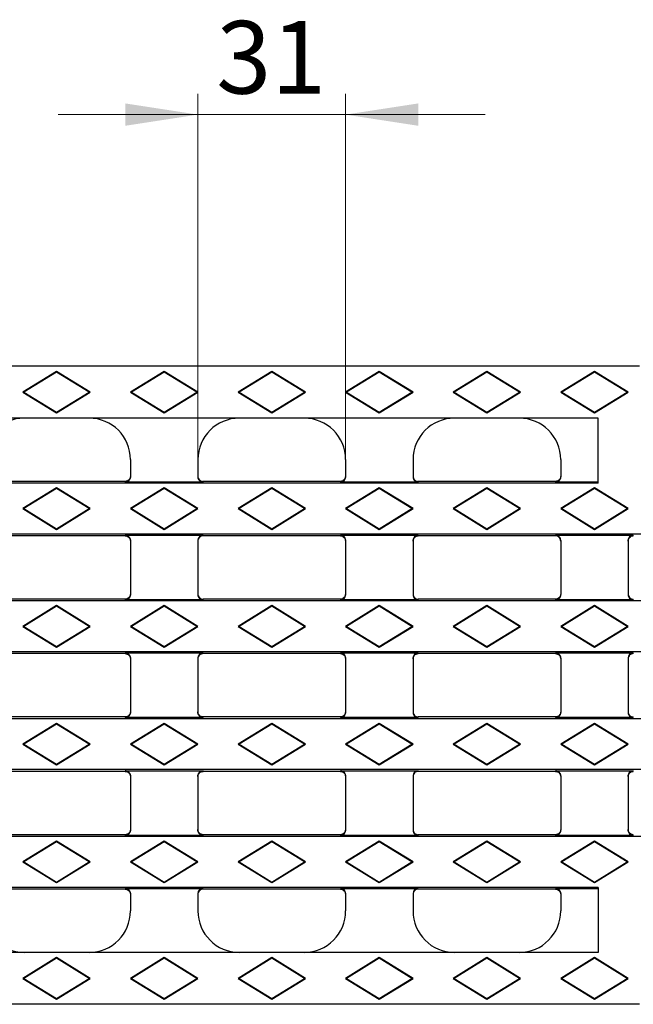
# Model space of a CAD drawing. Units: millimetres. Extents: x 0 to 420, y 0 to 297.
# Drawn here: x 78 to 107, y 127 to 174 of the extents above; entities that cross this region are included whole.
import ezdxf

# ---------------------------------------------------------------- set-up
doc = ezdxf.new("R2010")
doc.units = ezdxf.units.MM
doc.styles.add('SLDTEXTSTYLE0', font='TXT', dxfattribs={"width": 0.605})
doc.dimstyles.new('SLDDIMSTYLE1', dxfattribs={"dimtxt": 3.5, "dimasz": 3.5, "dimexe": 0, "dimexo": 0.0625, "dimgap": 0.875, "dimtad": 1, "dimlfac": 4, "dimrnd": 1e-09, "dimzin": 12, "dimdsep": 46, "dimtxsty": 'SLDTEXTSTYLE0', "dimsah": 1, "dimcen": 0.09, "dimadec": 0, "dimazin": 3, "dimtfac": 1, "dimtdec": 3, "dimtmove": 0, "dimatfit": 0, "dimfxl": 0, "dimfrac": 2, "dimtolj": 1, "dimtzin": 12, "dimarcsym": 0})

# ---------------------------------------------------------------- blocks, each defined once
blk = doc.blocks.new('_D_1')
at = {"color": 7, "linetype": 'Continuous', "lineweight": 0}
for p, q in [((86.375, 153.12), (86.375, 170.649)), ((93.5, 153.12), (93.5, 170.649)), ((86.375, 169.649), (79.645, 169.649)), ((86.375, 169.649), (93.5, 169.649)), ((93.5, 169.649), (100.231, 169.649))]:
    blk.add_line(p, q, dxfattribs=at)
at = {"color": 7, "linetype": 'Continuous', "lineweight": 18}
for points in [[(86.375, 169.649), (82.875, 170.187), (82.875, 169.11)], [(93.5, 169.649), (97, 169.11), (97, 170.187)]]:
    blk.add_solid(points, dxfattribs=at)
at = {"color": 7, "linetype": 'Continuous', "lineweight": 18, "insert": (87.264, 174.161), "char_height": 3.5, "attachment_point": 1, "style": 'SLDTEXTSTYLE0'}
blk.add_mtext('31', dxfattribs=at)

msp = doc.modelspace()

# ---------------------------------------------------------------- linework, layer by layer
at = {"color": 7, "linetype": 'Continuous', "lineweight": 25}
for p, q in [((107.6749, 157.52), (48.313, 157.52)), ((79.563, 157.27), (77.938, 156.27)), ((79.563, 157.2393), (77.9879, 156.27)), ((79.563, 157.2393), (79.563, 157.27)), ((81.188, 156.27), (79.563, 157.27)), ((81.138, 156.27), (79.563, 157.2393)), ((84.7505, 157.27), (83.1255, 156.27)), ((84.7505, 157.2393), (83.1754, 156.27)), ((84.7505, 157.2393), (84.7505, 157.27)), ((86.3755, 156.27), (84.7505, 157.27)), ((86.3255, 156.27), (84.7505, 157.2393)), ((89.938, 157.27), (88.313, 156.27)), ((89.938, 157.2393), (88.3629, 156.27)), ((89.938, 157.2393), (89.938, 157.27)), ((91.563, 156.27), (89.938, 157.27)), ((91.513, 156.27), (89.938, 157.2393)), ((95.1255, 157.27), (93.5005, 156.27)), ((95.1255, 157.2393), (93.5504, 156.27)), ((95.1255, 157.2393), (95.1255, 157.27)), ((96.7505, 156.27), (95.1255, 157.27)), ((96.7005, 156.27), (95.1255, 157.2393)), ((100.313, 157.27), (98.688, 156.27)), ((100.313, 157.2393), (98.7379, 156.27)), ((100.313, 157.2393), (100.313, 157.27)), ((101.938, 156.27), (100.313, 157.27)), ((101.888, 156.27), (100.313, 157.2393)), ((105.5005, 157.27), (103.8755, 156.27)), ((105.5005, 157.2393), (103.9254, 156.27)), ((105.5005, 157.2393), (105.5005, 157.27)), ((107.1255, 156.27), (105.5005, 157.27)), ((107.0755, 156.27), (105.5005, 157.2393)), ((77.9879, 156.27), (77.938, 156.27)), ((77.938, 156.27), (79.563, 155.27)), ((77.9879, 156.27), (79.563, 155.3008)), ((79.563, 155.3008), (81.138, 156.27)), ((79.563, 155.27), (81.188, 156.27)), ((81.138, 156.27), (81.188, 156.27)), ((83.1754, 156.27), (83.1255, 156.27)), ((83.1255, 156.27), (84.7505, 155.27)), ((83.1754, 156.27), (84.7505, 155.3008)), ((84.7505, 155.3008), (86.3255, 156.27)), ((84.7505, 155.27), (86.3755, 156.27)), ((86.3255, 156.27), (86.3755, 156.27)), ((88.3629, 156.27), (88.313, 156.27)), ((88.313, 156.27), (89.938, 155.27)), ((88.3629, 156.27), (89.938, 155.3008)), ((89.938, 155.3008), (91.513, 156.27)), ((89.938, 155.27), (91.563, 156.27)), ((91.513, 156.27), (91.563, 156.27)), ((93.5504, 156.27), (93.5005, 156.27)), ((93.5005, 156.27), (95.1255, 155.27)), ((93.5504, 156.27), (95.1255, 155.3008)), ((95.1255, 155.3008), (96.7005, 156.27)), ((95.1255, 155.27), (96.7505, 156.27)), ((96.7005, 156.27), (96.7505, 156.27)), ((98.7379, 156.27), (98.688, 156.27)), ((98.688, 156.27), (100.313, 155.27)), ((98.7379, 156.27), (100.313, 155.3008)), ((100.313, 155.3008), (101.888, 156.27)), ((100.313, 155.27), (101.938, 156.27)), ((101.888, 156.27), (101.938, 156.27)), ((103.9254, 156.27), (103.8755, 156.27)), ((103.8755, 156.27), (105.5005, 155.27)), ((103.9254, 156.27), (105.5005, 155.3008)), ((105.5005, 155.3008), (107.0755, 156.27)), ((105.5005, 155.27), (107.1255, 156.27)), ((107.0755, 156.27), (107.1255, 156.27)), ((79.563, 155.3008), (79.563, 155.27)), ((84.7505, 155.3008), (84.7505, 155.27)), ((89.938, 155.3008), (89.938, 155.27)), ((95.1255, 155.3008), (95.1255, 155.27)), ((100.313, 155.3008), (100.313, 155.27)), ((105.5005, 155.3008), (105.5005, 155.27)), ((105.688, 155.02), (48.313, 155.02)), ((105.688, 151.8849), (105.688, 155.02)), ((83.1255, 153.02), (83.1255, 152.1876)), ((86.3755, 153.02), (86.3755, 152.1876)), ((93.5005, 153.02), (93.5005, 152.1876)), ((96.7505, 153.02), (96.7505, 152.1876)), ((103.8755, 153.02), (103.8755, 152.1876)), ((105.688, 151.8849), (48.313, 151.8849)), ((82.8755, 151.97), (76.2505, 151.97)), ((86.6255, 151.9373), (82.8755, 151.9373)), ((93.2505, 151.97), (86.6255, 151.97)), ((97.0005, 151.9373), (93.2505, 151.9373)), ((103.6255, 151.97), (97.0005, 151.97)), ((105.688, 151.9373), (103.6255, 151.9373)), ((79.563, 151.6575), (77.938, 150.6575)), ((79.563, 151.6268), (77.9879, 150.6575)), ((79.563, 151.6268), (79.563, 151.6575)), ((81.188, 150.6575), (79.563, 151.6575)), ((81.138, 150.6575), (79.563, 151.6268)), ((84.7505, 151.6575), (83.1255, 150.6575)), ((84.7505, 151.6268), (83.1754, 150.6575)), ((84.7505, 151.6268), (84.7505, 151.6575)), ((86.3755, 150.6575), (84.7505, 151.6575)), ((86.3255, 150.6575), (84.7505, 151.6268)), ((89.938, 151.6575), (88.313, 150.6575)), ((89.938, 151.6268), (88.3629, 150.6575)), ((89.938, 151.6268), (89.938, 151.6575)), ((91.563, 150.6575), (89.938, 151.6575)), ((91.513, 150.6575), (89.938, 151.6268)), ((95.1255, 151.6575), (93.5005, 150.6575)), ((95.1255, 151.6268), (93.5504, 150.6575)), ((95.1255, 151.6268), (95.1255, 151.6575)), ((96.7505, 150.6575), (95.1255, 151.6575)), ((96.7005, 150.6575), (95.1255, 151.6268)), ((100.313, 151.6575), (98.688, 150.6575)), ((100.313, 151.6268), (98.7379, 150.6575)), ((100.313, 151.6268), (100.313, 151.6575)), ((101.938, 150.6575), (100.313, 151.6575)), ((101.888, 150.6575), (100.313, 151.6268)), ((105.5005, 151.6575), (103.8755, 150.6575)), ((105.5005, 151.6268), (103.9254, 150.6575)), ((105.5005, 151.6268), (105.5005, 151.6575)), ((107.1255, 150.6575), (105.5005, 151.6575)), ((107.0755, 150.6575), (105.5005, 151.6268)), ((77.9879, 150.6575), (77.938, 150.6575)), ((77.938, 150.6575), (79.563, 149.6575)), ((77.9879, 150.6575), (79.563, 149.6883)), ((79.563, 149.6883), (81.138, 150.6575)), ((79.563, 149.6575), (81.188, 150.6575)), ((81.138, 150.6575), (81.188, 150.6575)), ((83.1754, 150.6575), (83.1255, 150.6575)), ((83.1255, 150.6575), (84.7505, 149.6575)), ((83.1754, 150.6575), (84.7505, 149.6883)), ((84.7505, 149.6883), (86.3255, 150.6575)), ((84.7505, 149.6575), (86.3755, 150.6575)), ((86.3255, 150.6575), (86.3755, 150.6575)), ((88.3629, 150.6575), (88.313, 150.6575)), ((88.313, 150.6575), (89.938, 149.6575)), ((88.3629, 150.6575), (89.938, 149.6883)), ((89.938, 149.6883), (91.513, 150.6575)), ((89.938, 149.6575), (91.563, 150.6575)), ((91.513, 150.6575), (91.563, 150.6575)), ((93.5504, 150.6575), (93.5005, 150.6575)), ((93.5005, 150.6575), (95.1255, 149.6575)), ((93.5504, 150.6575), (95.1255, 149.6883)), ((95.1255, 149.6883), (96.7005, 150.6575)), ((95.1255, 149.6575), (96.7505, 150.6575)), ((96.7005, 150.6575), (96.7505, 150.6575)), ((98.7379, 150.6575), (98.688, 150.6575)), ((98.688, 150.6575), (100.313, 149.6575)), ((98.7379, 150.6575), (100.313, 149.6883)), ((100.313, 149.6883), (101.888, 150.6575)), ((100.313, 149.6575), (101.938, 150.6575)), ((101.888, 150.6575), (101.938, 150.6575)), ((103.9254, 150.6575), (103.8755, 150.6575)), ((103.8755, 150.6575), (105.5005, 149.6575)), ((103.9254, 150.6575), (105.5005, 149.6883)), ((105.5005, 149.6883), (107.0755, 150.6575)), ((105.5005, 149.6575), (107.1255, 150.6575)), ((107.0755, 150.6575), (107.1255, 150.6575)), ((79.563, 149.6883), (79.563, 149.6575)), ((84.7505, 149.6883), (84.7505, 149.6575)), ((89.938, 149.6883), (89.938, 149.6575)), ((95.1255, 149.6883), (95.1255, 149.6575)), ((100.313, 149.6883), (100.313, 149.6575)), ((105.5005, 149.6883), (105.5005, 149.6575)), ((173.063, 149.4302), (48.313, 149.4302)), ((82.8755, 149.345), (76.2505, 149.345)), ((82.8755, 149.3778), (86.6255, 149.3778)), ((83.1255, 149.1274), (83.1255, 146.5126)), ((86.3755, 149.1274), (86.3755, 146.5126)), ((93.2505, 149.345), (86.6255, 149.345)), ((93.2505, 149.3778), (97.0005, 149.3778)), ((93.5005, 149.1274), (93.5005, 146.5126)), ((96.7505, 149.1274), (96.7505, 146.5126)), ((103.6255, 149.345), (97.0005, 149.345)), ((103.6255, 149.3778), (107.3755, 149.3778)), ((103.8755, 149.1274), (103.8755, 146.5126)), ((107.1255, 149.1274), (107.1255, 146.5126)), ((173.063, 146.2099), (48.313, 146.2099)), ((82.8755, 146.295), (76.2505, 146.295)), ((86.6255, 146.2623), (82.8755, 146.2623)), ((93.2505, 146.295), (86.6255, 146.295)), ((97.0005, 146.2623), (93.2505, 146.2623)), ((103.6255, 146.295), (97.0005, 146.295)), ((107.3755, 146.2623), (103.6255, 146.2623)), ((79.563, 145.9825), (77.938, 144.9825)), ((79.563, 145.9518), (77.9879, 144.9825)), ((79.563, 145.9518), (79.563, 145.9825)), ((81.188, 144.9825), (79.563, 145.9825)), ((81.138, 144.9825), (79.563, 145.9518)), ((84.7505, 145.9825), (83.1255, 144.9825)), ((84.7505, 145.9518), (83.1754, 144.9825)), ((84.7505, 145.9518), (84.7505, 145.9825)), ((86.3755, 144.9825), (84.7505, 145.9825)), ((86.3255, 144.9825), (84.7505, 145.9518)), ((89.938, 145.9825), (88.313, 144.9825)), ((89.938, 145.9518), (88.3629, 144.9825)), ((89.938, 145.9518), (89.938, 145.9825)), ((91.563, 144.9825), (89.938, 145.9825)), ((91.513, 144.9825), (89.938, 145.9518)), ((95.1255, 145.9825), (93.5005, 144.9825)), ((95.1255, 145.9518), (93.5504, 144.9825)), ((95.1255, 145.9518), (95.1255, 145.9825)), ((96.7505, 144.9825), (95.1255, 145.9825)), ((96.7005, 144.9825), (95.1255, 145.9518)), ((100.313, 145.9825), (98.688, 144.9825)), ((100.313, 145.9518), (98.7379, 144.9825)), ((100.313, 145.9518), (100.313, 145.9825)), ((101.938, 144.9825), (100.313, 145.9825)), ((101.888, 144.9825), (100.313, 145.9518)), ((105.5005, 145.9825), (103.8755, 144.9825)), ((105.5005, 145.9518), (103.9254, 144.9825)), ((105.5005, 145.9518), (105.5005, 145.9825)), ((107.1255, 144.9825), (105.5005, 145.9825)), ((107.0755, 144.9825), (105.5005, 145.9518)), ((77.9879, 144.9825), (77.938, 144.9825)), ((77.938, 144.9825), (79.563, 143.9825)), ((77.9879, 144.9825), (79.563, 144.0133)), ((79.563, 144.0133), (81.138, 144.9825)), ((79.563, 143.9825), (81.188, 144.9825)), ((81.138, 144.9825), (81.188, 144.9825)), ((83.1754, 144.9825), (83.1255, 144.9825)), ((83.1255, 144.9825), (84.7505, 143.9825)), ((83.1754, 144.9825), (84.7505, 144.0133)), ((84.7505, 144.0133), (86.3255, 144.9825)), ((84.7505, 143.9825), (86.3755, 144.9825)), ((86.3255, 144.9825), (86.3755, 144.9825)), ((88.3629, 144.9825), (88.313, 144.9825)), ((88.313, 144.9825), (89.938, 143.9825)), ((88.3629, 144.9825), (89.938, 144.0133)), ((89.938, 144.0133), (91.513, 144.9825)), ((89.938, 143.9825), (91.563, 144.9825)), ((91.513, 144.9825), (91.563, 144.9825)), ((93.5504, 144.9825), (93.5005, 144.9825)), ((93.5005, 144.9825), (95.1255, 143.9825)), ((93.5504, 144.9825), (95.1255, 144.0133)), ((95.1255, 144.0133), (96.7005, 144.9825)), ((95.1255, 143.9825), (96.7505, 144.9825)), ((96.7005, 144.9825), (96.7505, 144.9825)), ((98.7379, 144.9825), (98.688, 144.9825)), ((98.688, 144.9825), (100.313, 143.9825)), ((98.7379, 144.9825), (100.313, 144.0133)), ((100.313, 144.0133), (101.888, 144.9825)), ((100.313, 143.9825), (101.938, 144.9825)), ((101.888, 144.9825), (101.938, 144.9825)), ((103.9254, 144.9825), (103.8755, 144.9825)), ((103.8755, 144.9825), (105.5005, 143.9825)), ((103.9254, 144.9825), (105.5005, 144.0133)), ((105.5005, 144.0133), (107.0755, 144.9825)), ((105.5005, 143.9825), (107.1255, 144.9825)), ((107.0755, 144.9825), (107.1255, 144.9825)), ((79.563, 144.0133), (79.563, 143.9825)), ((84.7505, 144.0133), (84.7505, 143.9825)), ((89.938, 144.0133), (89.938, 143.9825)), ((95.1255, 144.0133), (95.1255, 143.9825)), ((100.313, 144.0133), (100.313, 143.9825)), ((105.5005, 144.0133), (105.5005, 143.9825)), ((173.063, 143.7552), (48.313, 143.7552)), ((82.8755, 143.67), (76.2505, 143.67)), ((82.8755, 143.7028), (86.6255, 143.7028)), ((83.1255, 143.4524), (83.1255, 140.8376)), ((86.3755, 143.4524), (86.3755, 140.8376)), ((93.2505, 143.67), (86.6255, 143.67)), ((93.2505, 143.7028), (97.0005, 143.7028)), ((93.5005, 143.4524), (93.5005, 140.8376)), ((96.7505, 143.4524), (96.7505, 140.8376)), ((103.6255, 143.67), (97.0005, 143.67)), ((103.6255, 143.7028), (107.3755, 143.7028)), ((103.8755, 143.4524), (103.8755, 140.8376)), ((107.1255, 143.4524), (107.1255, 140.8376)), ((173.063, 140.5349), (48.313, 140.5349)), ((82.8755, 140.62), (76.2505, 140.62)), ((86.6255, 140.5873), (82.8755, 140.5873)), ((93.2505, 140.62), (86.6255, 140.62)), ((97.0005, 140.5873), (93.2505, 140.5873)), ((103.6255, 140.62), (97.0005, 140.62)), ((107.3755, 140.5873), (103.6255, 140.5873)), ((79.563, 140.3075), (77.938, 139.3075)), ((79.563, 140.2768), (77.9879, 139.3075)), ((79.563, 140.2768), (79.563, 140.3075)), ((81.188, 139.3075), (79.563, 140.3075)), ((81.138, 139.3075), (79.563, 140.2768)), ((84.7505, 140.3075), (83.1255, 139.3075)), ((84.7505, 140.2768), (83.1754, 139.3075)), ((84.7505, 140.2768), (84.7505, 140.3075)), ((86.3755, 139.3075), (84.7505, 140.3075)), ((86.3255, 139.3075), (84.7505, 140.2768)), ((89.938, 140.3075), (88.313, 139.3075)), ((89.938, 140.2768), (88.3629, 139.3075)), ((89.938, 140.2768), (89.938, 140.3075)), ((91.563, 139.3075), (89.938, 140.3075)), ((91.513, 139.3075), (89.938, 140.2768)), ((95.1255, 140.3075), (93.5005, 139.3075)), ((95.1255, 140.2768), (93.5504, 139.3075)), ((95.1255, 140.2768), (95.1255, 140.3075)), ((96.7505, 139.3075), (95.1255, 140.3075)), ((96.7005, 139.3075), (95.1255, 140.2768)), ((100.313, 140.3075), (98.688, 139.3075)), ((100.313, 140.2768), (98.7379, 139.3075)), ((100.313, 140.2768), (100.313, 140.3075)), ((101.938, 139.3075), (100.313, 140.3075)), ((101.888, 139.3075), (100.313, 140.2768)), ((105.5005, 140.3075), (103.8755, 139.3075)), ((105.5005, 140.2768), (103.9254, 139.3075)), ((105.5005, 140.2768), (105.5005, 140.3075)), ((107.1255, 139.3075), (105.5005, 140.3075)), ((107.0755, 139.3075), (105.5005, 140.2768)), ((77.9879, 139.3075), (77.938, 139.3075)), ((77.938, 139.3075), (79.563, 138.3075)), ((77.9879, 139.3075), (79.563, 138.3383)), ((79.563, 138.3383), (81.138, 139.3075)), ((79.563, 138.3075), (81.188, 139.3075)), ((81.138, 139.3075), (81.188, 139.3075)), ((83.1754, 139.3075), (83.1255, 139.3075)), ((83.1255, 139.3075), (84.7505, 138.3075)), ((83.1754, 139.3075), (84.7505, 138.3383)), ((84.7505, 138.3383), (86.3255, 139.3075)), ((84.7505, 138.3075), (86.3755, 139.3075)), ((86.3255, 139.3075), (86.3755, 139.3075)), ((88.3629, 139.3075), (88.313, 139.3075)), ((88.313, 139.3075), (89.938, 138.3075)), ((88.3629, 139.3075), (89.938, 138.3383)), ((89.938, 138.3383), (91.513, 139.3075)), ((89.938, 138.3075), (91.563, 139.3075)), ((91.513, 139.3075), (91.563, 139.3075)), ((93.5504, 139.3075), (93.5005, 139.3075)), ((93.5005, 139.3075), (95.1255, 138.3075)), ((93.5504, 139.3075), (95.1255, 138.3383)), ((95.1255, 138.3383), (96.7005, 139.3075)), ((95.1255, 138.3075), (96.7505, 139.3075)), ((96.7005, 139.3075), (96.7505, 139.3075)), ((98.7379, 139.3075), (98.688, 139.3075)), ((98.688, 139.3075), (100.313, 138.3075)), ((98.7379, 139.3075), (100.313, 138.3383)), ((100.313, 138.3383), (101.888, 139.3075)), ((100.313, 138.3075), (101.938, 139.3075)), ((101.888, 139.3075), (101.938, 139.3075)), ((103.9254, 139.3075), (103.8755, 139.3075)), ((103.8755, 139.3075), (105.5005, 138.3075)), ((103.9254, 139.3075), (105.5005, 138.3383)), ((105.5005, 138.3383), (107.0755, 139.3075)), ((105.5005, 138.3075), (107.1255, 139.3075)), ((107.0755, 139.3075), (107.1255, 139.3075)), ((79.563, 138.3383), (79.563, 138.3075)), ((84.7505, 138.3383), (84.7505, 138.3075)), ((89.938, 138.3383), (89.938, 138.3075)), ((95.1255, 138.3383), (95.1255, 138.3075)), ((100.313, 138.3383), (100.313, 138.3075)), ((105.5005, 138.3383), (105.5005, 138.3075)), ((173.063, 138.0802), (48.313, 138.0802)), ((82.8755, 137.995), (76.2505, 137.995)), ((82.8755, 138.0278), (86.6255, 138.0278)), ((83.1255, 137.7774), (83.1255, 135.1626)), ((86.3755, 137.7774), (86.3755, 135.1626)), ((93.2505, 137.995), (86.6255, 137.995)), ((93.2505, 138.0278), (97.0005, 138.0278)), ((93.5005, 137.7774), (93.5005, 135.1626)), ((96.7505, 137.7774), (96.7505, 135.1626)), ((103.6255, 137.995), (97.0005, 137.995)), ((103.6255, 138.0278), (107.3755, 138.0278)), ((103.8755, 137.7774), (103.8755, 135.1626)), ((107.1255, 137.7774), (107.1255, 135.1626)), ((173.063, 134.8599), (48.313, 134.8599)), ((82.8755, 134.945), (76.2505, 134.945)), ((86.6255, 134.9123), (82.8755, 134.9123)), ((93.2505, 134.945), (86.6255, 134.945)), ((97.0005, 134.9123), (93.2505, 134.9123)), ((103.6255, 134.945), (97.0005, 134.945)), ((107.3755, 134.9123), (103.6255, 134.9123)), ((79.563, 134.6325), (77.938, 133.6325)), ((79.563, 134.6018), (77.9879, 133.6325)), ((79.563, 134.6018), (79.563, 134.6325)), ((81.188, 133.6325), (79.563, 134.6325)), ((81.138, 133.6325), (79.563, 134.6018)), ((84.7505, 134.6325), (83.1255, 133.6325)), ((84.7505, 134.6018), (83.1754, 133.6325)), ((84.7505, 134.6018), (84.7505, 134.6325)), ((86.3755, 133.6325), (84.7505, 134.6325)), ((86.3255, 133.6325), (84.7505, 134.6018)), ((89.938, 134.6325), (88.313, 133.6325)), ((89.938, 134.6018), (88.3629, 133.6325)), ((89.938, 134.6018), (89.938, 134.6325)), ((91.563, 133.6325), (89.938, 134.6325)), ((91.513, 133.6325), (89.938, 134.6018)), ((95.1255, 134.6325), (93.5005, 133.6325)), ((95.1255, 134.6018), (93.5504, 133.6325)), ((95.1255, 134.6018), (95.1255, 134.6325)), ((96.7505, 133.6325), (95.1255, 134.6325)), ((96.7005, 133.6325), (95.1255, 134.6018)), ((100.313, 134.6325), (98.688, 133.6325)), ((100.313, 134.6018), (98.7379, 133.6325)), ((100.313, 134.6018), (100.313, 134.6325)), ((101.938, 133.6325), (100.313, 134.6325)), ((101.888, 133.6325), (100.313, 134.6018)), ((105.5005, 134.6325), (103.8755, 133.6325)), ((105.5005, 134.6018), (103.9254, 133.6325)), ((105.5005, 134.6018), (105.5005, 134.6325)), ((107.1255, 133.6325), (105.5005, 134.6325)), ((107.0755, 133.6325), (105.5005, 134.6018)), ((77.9879, 133.6325), (77.938, 133.6325)), ((77.938, 133.6325), (79.563, 132.6325)), ((77.9879, 133.6325), (79.563, 132.6633)), ((79.563, 132.6633), (81.138, 133.6325)), ((79.563, 132.6325), (81.188, 133.6325)), ((81.138, 133.6325), (81.188, 133.6325)), ((83.1754, 133.6325), (83.1255, 133.6325)), ((83.1255, 133.6325), (84.7505, 132.6325)), ((83.1754, 133.6325), (84.7505, 132.6633)), ((84.7505, 132.6633), (86.3255, 133.6325)), ((84.7505, 132.6325), (86.3755, 133.6325)), ((86.3255, 133.6325), (86.3755, 133.6325)), ((88.3629, 133.6325), (88.313, 133.6325)), ((88.313, 133.6325), (89.938, 132.6325)), ((88.3629, 133.6325), (89.938, 132.6633)), ((89.938, 132.6633), (91.513, 133.6325)), ((89.938, 132.6325), (91.563, 133.6325)), ((91.513, 133.6325), (91.563, 133.6325)), ((93.5504, 133.6325), (93.5005, 133.6325)), ((93.5005, 133.6325), (95.1255, 132.6325)), ((93.5504, 133.6325), (95.1255, 132.6633)), ((95.1255, 132.6633), (96.7005, 133.6325)), ((95.1255, 132.6325), (96.7505, 133.6325)), ((96.7005, 133.6325), (96.7505, 133.6325)), ((98.7379, 133.6325), (98.688, 133.6325)), ((98.688, 133.6325), (100.313, 132.6325)), ((98.7379, 133.6325), (100.313, 132.6633)), ((100.313, 132.6633), (101.888, 133.6325)), ((100.313, 132.6325), (101.938, 133.6325)), ((101.888, 133.6325), (101.938, 133.6325)), ((103.9254, 133.6325), (103.8755, 133.6325)), ((103.8755, 133.6325), (105.5005, 132.6325)), ((103.9254, 133.6325), (105.5005, 132.6633)), ((105.5005, 132.6633), (107.0755, 133.6325)), ((105.5005, 132.6325), (107.1255, 133.6325)), ((107.0755, 133.6325), (107.1255, 133.6325)), ((105.688, 132.4052), (48.313, 132.4052)), ((79.563, 132.6633), (79.563, 132.6325)), ((84.7505, 132.6633), (84.7505, 132.6325)), ((89.938, 132.6633), (89.938, 132.6325)), ((95.1255, 132.6633), (95.1255, 132.6325)), ((100.313, 132.6633), (100.313, 132.6325)), ((105.5005, 132.6633), (105.5005, 132.6325)), ((105.688, 132.4052), (105.688, 129.27)), ((82.8755, 132.32), (76.2505, 132.32)), ((82.8755, 132.3528), (86.6255, 132.3528)), ((83.1255, 132.1024), (83.1255, 131.27)), ((86.3755, 132.1024), (86.3755, 131.27)), ((93.2505, 132.32), (86.6255, 132.32)), ((93.2505, 132.3528), (97.0005, 132.3528)), ((93.5005, 132.1024), (93.5005, 131.27)), ((96.7505, 132.1024), (96.7505, 131.27)), ((103.6255, 132.32), (97.0005, 132.32)), ((103.6255, 132.3528), (105.688, 132.3528)), ((103.8755, 132.1024), (103.8755, 131.27)), ((105.688, 129.27), (48.313, 129.27)), ((79.563, 129.02), (77.938, 128.02)), ((79.563, 128.9893), (77.9879, 128.02)), ((79.563, 128.9893), (79.563, 129.02)), ((81.188, 128.02), (79.563, 129.02)), ((81.138, 128.02), (79.563, 128.9893)), ((84.7505, 129.02), (83.1255, 128.02)), ((84.7505, 128.9893), (83.1754, 128.02)), ((84.7505, 128.9893), (84.7505, 129.02)), ((86.3755, 128.02), (84.7505, 129.02)), ((86.3255, 128.02), (84.7505, 128.9893)), ((89.938, 129.02), (88.313, 128.02)), ((89.938, 128.9893), (88.3629, 128.02)), ((89.938, 128.9893), (89.938, 129.02)), ((91.563, 128.02), (89.938, 129.02)), ((91.513, 128.02), (89.938, 128.9893)), ((95.1255, 129.02), (93.5005, 128.02)), ((95.1255, 128.9893), (93.5504, 128.02)), ((95.1255, 128.9893), (95.1255, 129.02)), ((96.7505, 128.02), (95.1255, 129.02)), ((96.7005, 128.02), (95.1255, 128.9893)), ((100.313, 129.02), (98.688, 128.02)), ((100.313, 128.9893), (98.7379, 128.02)), ((100.313, 128.9893), (100.313, 129.02)), ((101.938, 128.02), (100.313, 129.02)), ((101.888, 128.02), (100.313, 128.9893)), ((105.5005, 129.02), (103.8755, 128.02)), ((105.5005, 128.9893), (103.9254, 128.02)), ((105.5005, 128.9893), (105.5005, 129.02)), ((107.1255, 128.02), (105.5005, 129.02)), ((107.0755, 128.02), (105.5005, 128.9893)), ((77.9879, 128.02), (77.938, 128.02)), ((77.938, 128.02), (79.563, 127.02)), ((77.9879, 128.02), (79.563, 127.0508)), ((79.563, 127.0508), (81.138, 128.02)), ((79.563, 127.02), (81.188, 128.02)), ((81.138, 128.02), (81.188, 128.02)), ((83.1754, 128.02), (83.1255, 128.02)), ((83.1255, 128.02), (84.7505, 127.02)), ((83.1754, 128.02), (84.7505, 127.0508)), ((84.7505, 127.0508), (86.3255, 128.02)), ((84.7505, 127.02), (86.3755, 128.02)), ((86.3255, 128.02), (86.3755, 128.02)), ((88.3629, 128.02), (88.313, 128.02)), ((88.313, 128.02), (89.938, 127.02)), ((88.3629, 128.02), (89.938, 127.0508)), ((89.938, 127.0508), (91.513, 128.02)), ((89.938, 127.02), (91.563, 128.02)), ((91.513, 128.02), (91.563, 128.02)), ((93.5504, 128.02), (93.5005, 128.02)), ((93.5005, 128.02), (95.1255, 127.02)), ((93.5504, 128.02), (95.1255, 127.0508)), ((95.1255, 127.0508), (96.7005, 128.02)), ((95.1255, 127.02), (96.7505, 128.02)), ((96.7005, 128.02), (96.7505, 128.02)), ((98.7379, 128.02), (98.688, 128.02)), ((98.688, 128.02), (100.313, 127.02)), ((98.7379, 128.02), (100.313, 127.0508)), ((100.313, 127.0508), (101.888, 128.02)), ((100.313, 127.02), (101.938, 128.02)), ((101.888, 128.02), (101.938, 128.02)), ((103.9254, 128.02), (103.8755, 128.02)), ((103.8755, 128.02), (105.5005, 127.02)), ((103.9254, 128.02), (105.5005, 127.0508)), ((105.5005, 127.0508), (107.0755, 128.02)), ((105.5005, 127.02), (107.1255, 128.02)), ((107.0755, 128.02), (107.1255, 128.02)), ((107.6749, 126.77), (48.313, 126.77)), ((79.563, 127.0508), (79.563, 127.02)), ((84.7505, 127.0508), (84.7505, 127.02)), ((89.938, 127.0508), (89.938, 127.02)), ((95.1255, 127.0508), (95.1255, 127.02)), ((100.313, 127.0508), (100.313, 127.02)), ((105.5005, 127.0508), (105.5005, 127.02))]:
    msp.add_line(p, q, dxfattribs=at)
at = {"color": 8, "linetype": 'Continuous', "lineweight": 18}
for p, q in [((82.8755, 151.9373), (82.8755, 151.97)), ((86.6255, 151.97), (86.6255, 151.9373)), ((93.2505, 151.9373), (93.2505, 151.97)), ((97.0005, 151.97), (97.0005, 151.9373)), ((103.6255, 151.9373), (103.6255, 151.97)), ((82.8755, 149.345), (82.8755, 149.3778)), ((86.6255, 149.3778), (86.6255, 149.345)), ((93.2505, 149.345), (93.2505, 149.3778)), ((97.0005, 149.3778), (97.0005, 149.345)), ((103.6255, 149.345), (103.6255, 149.3778)), ((107.3755, 149.3778), (107.3755, 149.345)), ((82.8755, 146.2623), (82.8755, 146.295)), ((86.6255, 146.295), (86.6255, 146.2623)), ((93.2505, 146.2623), (93.2505, 146.295)), ((97.0005, 146.295), (97.0005, 146.2623)), ((103.6255, 146.2623), (103.6255, 146.295)), ((107.3755, 146.295), (107.3755, 146.2623)), ((82.8755, 143.67), (82.8755, 143.7028)), ((86.6255, 143.7028), (86.6255, 143.67)), ((93.2505, 143.67), (93.2505, 143.7028)), ((97.0005, 143.7028), (97.0005, 143.67)), ((103.6255, 143.67), (103.6255, 143.7028)), ((107.3755, 143.7028), (107.3755, 143.67)), ((82.8755, 140.5873), (82.8755, 140.62)), ((86.6255, 140.62), (86.6255, 140.5873)), ((93.2505, 140.5873), (93.2505, 140.62)), ((97.0005, 140.62), (97.0005, 140.5873)), ((103.6255, 140.5873), (103.6255, 140.62)), ((107.3755, 140.62), (107.3755, 140.5873)), ((82.8755, 137.995), (82.8755, 138.0278)), ((86.6255, 138.0278), (86.6255, 137.995)), ((93.2505, 137.995), (93.2505, 138.0278)), ((97.0005, 138.0278), (97.0005, 137.995)), ((103.6255, 137.995), (103.6255, 138.0278)), ((107.3755, 138.0278), (107.3755, 137.995)), ((82.8755, 134.9123), (82.8755, 134.945)), ((86.6255, 134.945), (86.6255, 134.9123)), ((93.2505, 134.9123), (93.2505, 134.945)), ((97.0005, 134.945), (97.0005, 134.9123)), ((103.6255, 134.9123), (103.6255, 134.945)), ((107.3755, 134.945), (107.3755, 134.9123)), ((82.8755, 132.32), (82.8755, 132.3528)), ((86.6255, 132.3528), (86.6255, 132.32)), ((93.2505, 132.32), (93.2505, 132.3528)), ((97.0005, 132.3528), (97.0005, 132.32)), ((103.6255, 132.32), (103.6255, 132.3528))]:
    msp.add_line(p, q, dxfattribs=at)
at = {"color": 7, "linetype": 'Continuous', "lineweight": 25}
for centre, start, end in [((78.0005, 153.02), 90, 180), ((81.1255, 153.02), 0, 90), ((88.3755, 153.02), 90, 180), ((91.5005, 153.02), 0, 90), ((98.7505, 153.02), 90, 180), ((101.8755, 153.02), 0, 90), ((78.0005, 131.27), 180, 270), ((81.1255, 131.27), 270, 0), ((88.3755, 131.27), 180, 270), ((91.5005, 131.27), 270, 0), ((98.7505, 131.27), 180, 270), ((101.8755, 131.27), 270, 0)]:
    msp.add_arc(centre, 2, start, end, dxfattribs=at)
for centre, major_axis, ratio, start_param, end_param in [((82.8755, 152.1876), (0, -0.2503), 0.9986295, 0, 1.5707963), ((82.8755, 152.0952), (0.25, 0), 0.5006862, 4.712389, 4.7137279), ((86.6255, 152.1876), (0, 0.2503), 0.9986295, 1.5707963, 3.1415927), ((86.6255, 152.0952), (0.25, 0), 0.5006862, 4.7110501, 4.712389), ((93.2505, 152.1876), (0, -0.2503), 0.9986295, 0, 1.5707963), ((93.2505, 152.0952), (0.25, 0), 0.5006862, 4.712389, 4.7137279), ((97.0005, 152.1876), (0, 0.2503), 0.9986295, 1.5707963, 3.1415927), ((97.0005, 152.0952), (0.25, 0), 0.5006862, 4.7110501, 4.712389), ((103.6255, 152.1876), (0, -0.2503), 0.9986295, 0, 1.5707963), ((103.6255, 152.0952), (0.25, 0), 0.5006862, 4.712389, 4.7137279), ((82.8755, 149.1274), (0, -0.2503), 0.9986295, 1.5707963, 3.1415927), ((82.8755, 149.2199), (0.25, 0), 0.5006862, 1.5694575, 1.5707963), ((86.6255, 149.1274), (0, 0.2503), 0.9986295, 0, 1.5707963), ((86.6255, 149.2199), (0.25, 0), 0.5006862, 1.5707963, 1.5721352), ((93.2505, 149.1274), (0, -0.2503), 0.9986295, 1.5707963, 3.1415927), ((93.2505, 149.2199), (0.25, 0), 0.5006862, 1.5694575, 1.5707963), ((97.0005, 149.1274), (0, 0.2503), 0.9986295, 0, 1.5707963), ((97.0005, 149.2199), (0.25, 0), 0.5006862, 1.5707963, 1.5721352), ((103.6255, 149.1274), (0, -0.2503), 0.9986295, 1.5707963, 3.1415927), ((103.6255, 149.2199), (0.25, 0), 0.5006862, 1.5694575, 1.5707963), ((107.3755, 149.1274), (0, 0.2503), 0.9986295, 0, 1.5707963), ((107.3755, 149.2199), (0.25, 0), 0.5006862, 1.5707963, 1.5721352), ((82.8755, 146.5126), (0, -0.2503), 0.9986295, 0, 1.5707963), ((82.8755, 146.4202), (0.25, 0), 0.5006862, 4.712389, 4.7137279), ((86.6255, 146.5126), (0, 0.2503), 0.9986295, 1.5707963, 3.1415927), ((86.6255, 146.4202), (0.25, 0), 0.5006862, 4.7110501, 4.712389), ((93.2505, 146.5126), (0, -0.2503), 0.9986295, 0, 1.5707963), ((93.2505, 146.4202), (0.25, 0), 0.5006862, 4.712389, 4.7137279), ((97.0005, 146.5126), (0, 0.2503), 0.9986295, 1.5707963, 3.1415927), ((97.0005, 146.4202), (0.25, 0), 0.5006862, 4.7110501, 4.712389), ((103.6255, 146.5126), (0, -0.2503), 0.9986295, 0, 1.5707963), ((103.6255, 146.4202), (0.25, 0), 0.5006862, 4.712389, 4.7137279), ((107.3755, 146.5126), (0, 0.2503), 0.9986295, 1.5707963, 3.1415927), ((107.3755, 146.4202), (0.25, 0), 0.5006862, 4.7110501, 4.712389), ((82.8755, 143.4524), (0, -0.2503), 0.9986295, 1.5707963, 3.1415927), ((82.8755, 143.5449), (0.25, 0), 0.5006862, 1.5694575, 1.5707963), ((86.6255, 143.4524), (0, 0.2503), 0.9986295, 0, 1.5707963), ((86.6255, 143.5449), (0.25, 0), 0.5006862, 1.5707963, 1.5721352), ((93.2505, 143.4524), (0, -0.2503), 0.9986295, 1.5707963, 3.1415927), ((93.2505, 143.5449), (0.25, 0), 0.5006862, 1.5694575, 1.5707963), ((97.0005, 143.4524), (0, 0.2503), 0.9986295, 0, 1.5707963), ((97.0005, 143.5449), (0.25, 0), 0.5006862, 1.5707963, 1.5721352), ((103.6255, 143.4524), (0, -0.2503), 0.9986295, 1.5707963, 3.1415927), ((103.6255, 143.5449), (0.25, 0), 0.5006862, 1.5694575, 1.5707963), ((107.3755, 143.4524), (0, 0.2503), 0.9986295, 0, 1.5707963), ((107.3755, 143.5449), (0.25, 0), 0.5006862, 1.5707963, 1.5721352), ((82.8755, 140.8376), (0, -0.2503), 0.9986295, 0, 1.5707963), ((82.8755, 140.7452), (0.25, 0), 0.5006862, 4.712389, 4.7137279), ((86.6255, 140.8376), (0, 0.2503), 0.9986295, 1.5707963, 3.1415927), ((86.6255, 140.7452), (0.25, 0), 0.5006862, 4.7110501, 4.712389), ((93.2505, 140.8376), (0, -0.2503), 0.9986295, 0, 1.5707963), ((93.2505, 140.7452), (0.25, 0), 0.5006862, 4.712389, 4.7137279), ((97.0005, 140.8376), (0, 0.2503), 0.9986295, 1.5707963, 3.1415927), ((97.0005, 140.7452), (0.25, 0), 0.5006862, 4.7110501, 4.712389), ((103.6255, 140.8376), (0, -0.2503), 0.9986295, 0, 1.5707963), ((103.6255, 140.7452), (0.25, 0), 0.5006862, 4.712389, 4.7137279), ((107.3755, 140.8376), (0, 0.2503), 0.9986295, 1.5707963, 3.1415927), ((107.3755, 140.7452), (0.25, 0), 0.5006862, 4.7110501, 4.712389), ((82.8755, 137.7774), (0, -0.2503), 0.9986295, 1.5707963, 3.1415927), ((82.8755, 137.8699), (0.25, 0), 0.5006862, 1.5694575, 1.5707963), ((86.6255, 137.7774), (0, 0.2503), 0.9986295, 0, 1.5707963), ((86.6255, 137.8699), (0.25, 0), 0.5006862, 1.5707963, 1.5721352), ((93.2505, 137.7774), (0, -0.2503), 0.9986295, 1.5707963, 3.1415927), ((93.2505, 137.8699), (0.25, 0), 0.5006862, 1.5694575, 1.5707963), ((97.0005, 137.7774), (0, 0.2503), 0.9986295, 0, 1.5707963), ((97.0005, 137.8699), (0.25, 0), 0.5006862, 1.5707963, 1.5721352), ((103.6255, 137.7774), (0, -0.2503), 0.9986295, 1.5707963, 3.1415927), ((103.6255, 137.8699), (0.25, 0), 0.5006862, 1.5694575, 1.5707963), ((107.3755, 137.7774), (0, 0.2503), 0.9986295, 0, 1.5707963), ((107.3755, 137.8699), (0.25, 0), 0.5006862, 1.5707963, 1.5721352), ((82.8755, 135.1626), (0, -0.2503), 0.9986295, 0, 1.5707963), ((82.8755, 135.0702), (0.25, 0), 0.5006862, 4.712389, 4.7137279), ((86.6255, 135.1626), (0, 0.2503), 0.9986295, 1.5707963, 3.1415927), ((86.6255, 135.0702), (0.25, 0), 0.5006862, 4.7110501, 4.712389), ((93.2505, 135.1626), (0, -0.2503), 0.9986295, 0, 1.5707963), ((93.2505, 135.0702), (0.25, 0), 0.5006862, 4.712389, 4.7137279), ((97.0005, 135.1626), (0, 0.2503), 0.9986295, 1.5707963, 3.1415927), ((97.0005, 135.0702), (0.25, 0), 0.5006862, 4.7110501, 4.712389), ((103.6255, 135.1626), (0, -0.2503), 0.9986295, 0, 1.5707963), ((103.6255, 135.0702), (0.25, 0), 0.5006862, 4.712389, 4.7137279), ((107.3755, 135.1626), (0, 0.2503), 0.9986295, 1.5707963, 3.1415927), ((107.3755, 135.0702), (0.25, 0), 0.5006862, 4.7110501, 4.712389), ((82.8755, 132.1024), (0, -0.2503), 0.9986295, 1.5707963, 3.1415927), ((82.8755, 132.1949), (0.25, 0), 0.5006862, 1.5694575, 1.5707963), ((86.6255, 132.1024), (0, 0.2503), 0.9986295, 0, 1.5707963), ((86.6255, 132.1949), (0.25, 0), 0.5006862, 1.5707963, 1.5721352), ((93.2505, 132.1024), (0, -0.2503), 0.9986295, 1.5707963, 3.1415927), ((93.2505, 132.1949), (0.25, 0), 0.5006862, 1.5694575, 1.5707963), ((97.0005, 132.1024), (0, 0.2503), 0.9986295, 0, 1.5707963), ((97.0005, 132.1949), (0.25, 0), 0.5006862, 1.5707963, 1.5721352), ((103.6255, 132.1024), (0, -0.2503), 0.9986295, 1.5707963, 3.1415927), ((103.6255, 132.1949), (0.25, 0), 0.5006862, 1.5694575, 1.5707963)]:
    msp.add_ellipse(centre, major_axis=major_axis, ratio=ratio, start_param=start_param, end_param=end_param, dxfattribs=at)
for points, knots in [([(83.1255, 152.2198), (83.1254, 152.1869), (83.1189, 152.1545), (83.0938, 152.0941), (83.0753, 152.0664), (83.0063, 151.9972), (82.9417, 151.9701), (82.8758, 151.97)], [0, 0, 0, 0, 0.25, 0.25, 0.5, 0.5, 1, 1, 1, 1]), ([(86.3755, 152.2198), (86.3755, 152.1869), (86.382, 152.1545), (86.4071, 152.0941), (86.4256, 152.0664), (86.4946, 151.9972), (86.5592, 151.9701), (86.6251, 151.97)], [0, 0, 0, 0, 0.25, 0.25, 0.5, 0.5, 1, 1, 1, 1]), ([(93.5005, 152.2198), (93.5004, 152.1869), (93.4939, 152.1545), (93.4688, 152.0941), (93.4503, 152.0664), (93.3813, 151.9972), (93.3167, 151.9701), (93.2508, 151.97)], [0, 0, 0, 0, 0.25, 0.25, 0.5, 0.5, 1, 1, 1, 1]), ([(96.7505, 152.2198), (96.7505, 152.1869), (96.757, 152.1545), (96.7821, 152.0941), (96.8006, 152.0664), (96.8696, 151.9972), (96.9342, 151.9701), (97.0001, 151.97)], [0, 0, 0, 0, 0.25, 0.25, 0.5, 0.5, 1, 1, 1, 1]), ([(103.8755, 152.2198), (103.8754, 152.1869), (103.8689, 152.1545), (103.8438, 152.0941), (103.8253, 152.0664), (103.7563, 151.9972), (103.6917, 151.9701), (103.6258, 151.97)], [0, 0, 0, 0, 0.25, 0.25, 0.5, 0.5, 1, 1, 1, 1]), ([(82.8758, 149.345), (82.9088, 149.345), (82.9411, 149.3385), (83.0015, 149.3134), (83.0292, 149.2949), (83.0752, 149.2488), (83.0938, 149.221), (83.1187, 149.161), (83.1254, 149.1282), (83.1255, 149.0953)], [0, 0, 0, 0, 0.25, 0.25, 0.5, 0.5, 0.75, 0.75, 1, 1, 1, 1]), ([(86.6251, 149.345), (86.5922, 149.345), (86.5598, 149.3385), (86.4994, 149.3134), (86.4717, 149.2949), (86.4257, 149.2488), (86.4071, 149.221), (86.3822, 149.161), (86.3755, 149.1282), (86.3755, 149.0953)], [0, 0, 0, 0, 0.25, 0.25, 0.5, 0.5, 0.75, 0.75, 1, 1, 1, 1]), ([(93.2508, 149.345), (93.2838, 149.345), (93.3161, 149.3385), (93.3765, 149.3134), (93.4042, 149.2949), (93.4502, 149.2488), (93.4688, 149.221), (93.4937, 149.161), (93.5004, 149.1282), (93.5005, 149.0953)], [0, 0, 0, 0, 0.25, 0.25, 0.5, 0.5, 0.75, 0.75, 1, 1, 1, 1]), ([(96.7505, 149.0953), (96.7505, 149.1282), (96.757, 149.1605), (96.7821, 149.221), (96.8006, 149.2487), (96.8696, 149.3178), (96.9342, 149.345), (97.0001, 149.345)], [0, 0, 0, 0, 0.25, 0.25, 0.5, 0.5, 1, 1, 1, 1]), ([(103.8755, 149.0953), (103.8754, 149.1282), (103.8689, 149.1605), (103.8438, 149.221), (103.8253, 149.2487), (103.7563, 149.3178), (103.6917, 149.345), (103.6258, 149.345)], [0, 0, 0, 0, 0.25, 0.25, 0.5, 0.5, 1, 1, 1, 1]), ([(107.1255, 149.0953), (107.1255, 149.1282), (107.132, 149.1605), (107.1571, 149.221), (107.1756, 149.2487), (107.2446, 149.3178), (107.3092, 149.345), (107.3751, 149.345)], [0, 0, 0, 0, 0.25, 0.25, 0.5, 0.5, 1, 1, 1, 1]), ([(83.1255, 146.5448), (83.1254, 146.5119), (83.1189, 146.4795), (83.0938, 146.4191), (83.0753, 146.3914), (83.0063, 146.3222), (82.9417, 146.2951), (82.8758, 146.295)], [0, 0, 0, 0, 0.25, 0.25, 0.5, 0.5, 1, 1, 1, 1]), ([(86.3755, 146.5448), (86.3755, 146.5119), (86.382, 146.4795), (86.4071, 146.4191), (86.4256, 146.3914), (86.4946, 146.3222), (86.5592, 146.2951), (86.6251, 146.295)], [0, 0, 0, 0, 0.25, 0.25, 0.5, 0.5, 1, 1, 1, 1]), ([(93.5005, 146.5448), (93.5004, 146.5119), (93.4939, 146.4795), (93.4688, 146.4191), (93.4503, 146.3914), (93.3813, 146.3222), (93.3167, 146.2951), (93.2508, 146.295)], [0, 0, 0, 0, 0.25, 0.25, 0.5, 0.5, 1, 1, 1, 1]), ([(96.7505, 146.5448), (96.7505, 146.5119), (96.757, 146.4795), (96.7821, 146.4191), (96.8006, 146.3914), (96.8696, 146.3222), (96.9342, 146.2951), (97.0001, 146.295)], [0, 0, 0, 0, 0.25, 0.25, 0.5, 0.5, 1, 1, 1, 1]), ([(103.8755, 146.5448), (103.8754, 146.5119), (103.8689, 146.4795), (103.8438, 146.4191), (103.8253, 146.3914), (103.7563, 146.3222), (103.6917, 146.2951), (103.6258, 146.295)], [0, 0, 0, 0, 0.25, 0.25, 0.5, 0.5, 1, 1, 1, 1]), ([(107.1255, 146.5448), (107.1255, 146.5119), (107.132, 146.4795), (107.1571, 146.4191), (107.1756, 146.3914), (107.2446, 146.3222), (107.3092, 146.2951), (107.3751, 146.295)], [0, 0, 0, 0, 0.25, 0.25, 0.5, 0.5, 1, 1, 1, 1]), ([(82.8758, 143.67), (82.9088, 143.67), (82.9411, 143.6635), (83.0015, 143.6384), (83.0292, 143.6199), (83.0752, 143.5738), (83.0938, 143.546), (83.1187, 143.486), (83.1254, 143.4532), (83.1255, 143.4203)], [0, 0, 0, 0, 0.25, 0.25, 0.5, 0.5, 0.75, 0.75, 1, 1, 1, 1]), ([(86.6251, 143.67), (86.5922, 143.67), (86.5598, 143.6635), (86.4994, 143.6384), (86.4717, 143.6199), (86.4257, 143.5738), (86.4071, 143.546), (86.3822, 143.486), (86.3755, 143.4532), (86.3755, 143.4203)], [0, 0, 0, 0, 0.25, 0.25, 0.5, 0.5, 0.75, 0.75, 1, 1, 1, 1]), ([(93.2508, 143.67), (93.2838, 143.67), (93.3161, 143.6635), (93.3765, 143.6384), (93.4042, 143.6199), (93.4502, 143.5738), (93.4688, 143.546), (93.4937, 143.486), (93.5004, 143.4532), (93.5005, 143.4203)], [0, 0, 0, 0, 0.25, 0.25, 0.5, 0.5, 0.75, 0.75, 1, 1, 1, 1]), ([(96.7505, 143.4203), (96.7505, 143.4532), (96.757, 143.4855), (96.7821, 143.546), (96.8006, 143.5737), (96.8696, 143.6428), (96.9342, 143.67), (97.0001, 143.67)], [0, 0, 0, 0, 0.25, 0.25, 0.5, 0.5, 1, 1, 1, 1]), ([(103.6258, 143.67), (103.6588, 143.67), (103.6911, 143.6635), (103.7515, 143.6384), (103.7792, 143.6199), (103.8252, 143.5738), (103.8438, 143.546), (103.8687, 143.486), (103.8754, 143.4532), (103.8755, 143.4203)], [0, 0, 0, 0, 0.25, 0.25, 0.5, 0.5, 0.75, 0.75, 1, 1, 1, 1]), ([(107.3751, 143.67), (107.3422, 143.67), (107.3098, 143.6635), (107.2494, 143.6384), (107.2217, 143.6199), (107.1757, 143.5738), (107.1571, 143.546), (107.1322, 143.486), (107.1255, 143.4532), (107.1255, 143.4203)], [0, 0, 0, 0, 0.25, 0.25, 0.5, 0.5, 0.75, 0.75, 1, 1, 1, 1]), ([(83.1255, 140.8698), (83.1254, 140.8369), (83.1189, 140.8045), (83.0938, 140.7441), (83.0753, 140.7164), (83.0063, 140.6472), (82.9417, 140.6201), (82.8758, 140.62)], [0, 0, 0, 0, 0.25, 0.25, 0.5, 0.5, 1, 1, 1, 1]), ([(86.6251, 140.62), (86.5922, 140.62), (86.5598, 140.6266), (86.4994, 140.6516), (86.4717, 140.6702), (86.4257, 140.7162), (86.4071, 140.7441), (86.3822, 140.8041), (86.3755, 140.8369), (86.3755, 140.8698)], [0, 0, 0, 0, 0.25, 0.25, 0.5, 0.5, 0.75, 0.75, 1, 1, 1, 1]), ([(93.5005, 140.8698), (93.5004, 140.8369), (93.4939, 140.8045), (93.4688, 140.7441), (93.4503, 140.7164), (93.3813, 140.6472), (93.3167, 140.6201), (93.2508, 140.62)], [0, 0, 0, 0, 0.25, 0.25, 0.5, 0.5, 1, 1, 1, 1]), ([(96.7505, 140.8698), (96.7505, 140.8369), (96.757, 140.8045), (96.7821, 140.7441), (96.8006, 140.7164), (96.8696, 140.6472), (96.9342, 140.6201), (97.0001, 140.62)], [0, 0, 0, 0, 0.25, 0.25, 0.5, 0.5, 1, 1, 1, 1]), ([(103.8755, 140.8698), (103.8754, 140.8369), (103.8689, 140.8045), (103.8438, 140.7441), (103.8253, 140.7164), (103.7563, 140.6472), (103.6917, 140.6201), (103.6258, 140.62)], [0, 0, 0, 0, 0.25, 0.25, 0.5, 0.5, 1, 1, 1, 1]), ([(107.1255, 140.8698), (107.1255, 140.8369), (107.132, 140.8045), (107.1571, 140.7441), (107.1756, 140.7164), (107.2446, 140.6472), (107.3092, 140.6201), (107.3751, 140.62)], [0, 0, 0, 0, 0.25, 0.25, 0.5, 0.5, 1, 1, 1, 1]), ([(82.8758, 137.995), (82.9088, 137.995), (82.9411, 137.9885), (83.0015, 137.9634), (83.0292, 137.9449), (83.0752, 137.8988), (83.0938, 137.871), (83.1187, 137.811), (83.1254, 137.7782), (83.1255, 137.7453)], [0, 0, 0, 0, 0.25, 0.25, 0.5, 0.5, 0.75, 0.75, 1, 1, 1, 1]), ([(86.3755, 137.7453), (86.3755, 137.7782), (86.382, 137.8105), (86.4071, 137.871), (86.4256, 137.8987), (86.4946, 137.9678), (86.5592, 137.995), (86.6251, 137.995)], [0, 0, 0, 0, 0.25, 0.25, 0.5, 0.5, 1, 1, 1, 1]), ([(93.2508, 137.995), (93.2838, 137.995), (93.3161, 137.9885), (93.3765, 137.9634), (93.4042, 137.9449), (93.4502, 137.8988), (93.4688, 137.871), (93.4937, 137.811), (93.5004, 137.7782), (93.5005, 137.7453)], [0, 0, 0, 0, 0.25, 0.25, 0.5, 0.5, 0.75, 0.75, 1, 1, 1, 1]), ([(97.0001, 137.995), (96.9672, 137.995), (96.9348, 137.9885), (96.8744, 137.9634), (96.8467, 137.9449), (96.8007, 137.8988), (96.7821, 137.871), (96.7572, 137.811), (96.7505, 137.7782), (96.7505, 137.7453)], [0, 0, 0, 0, 0.25, 0.25, 0.5, 0.5, 0.75, 0.75, 1, 1, 1, 1]), ([(103.6258, 137.995), (103.6588, 137.995), (103.6911, 137.9885), (103.7515, 137.9634), (103.7792, 137.9449), (103.8252, 137.8988), (103.8438, 137.871), (103.8687, 137.811), (103.8754, 137.7782), (103.8755, 137.7453)], [0, 0, 0, 0, 0.25, 0.25, 0.5, 0.5, 0.75, 0.75, 1, 1, 1, 1]), ([(107.1255, 137.7453), (107.1255, 137.7782), (107.132, 137.8105), (107.1571, 137.871), (107.1756, 137.8987), (107.2446, 137.9678), (107.3092, 137.995), (107.3751, 137.995)], [0, 0, 0, 0, 0.25, 0.25, 0.5, 0.5, 1, 1, 1, 1]), ([(83.1255, 135.1948), (83.1254, 135.1619), (83.1189, 135.1295), (83.0938, 135.0691), (83.0753, 135.0414), (83.0063, 134.9722), (82.9417, 134.9451), (82.8758, 134.945)], [0, 0, 0, 0, 0.25, 0.25, 0.5, 0.5, 1, 1, 1, 1]), ([(86.6251, 134.945), (86.5922, 134.945), (86.5598, 134.9516), (86.4994, 134.9766), (86.4717, 134.9952), (86.4257, 135.0412), (86.4071, 135.0691), (86.3822, 135.1291), (86.3755, 135.1619), (86.3755, 135.1948)], [0, 0, 0, 0, 0.25, 0.25, 0.5, 0.5, 0.75, 0.75, 1, 1, 1, 1]), ([(93.5005, 135.1948), (93.5004, 135.1619), (93.4939, 135.1295), (93.4688, 135.0691), (93.4503, 135.0414), (93.3813, 134.9722), (93.3167, 134.9451), (93.2508, 134.945)], [0, 0, 0, 0, 0.25, 0.25, 0.5, 0.5, 1, 1, 1, 1]), ([(96.7505, 135.1948), (96.7505, 135.1619), (96.757, 135.1295), (96.7821, 135.0691), (96.8006, 135.0414), (96.8696, 134.9722), (96.9342, 134.9451), (97.0001, 134.945)], [0, 0, 0, 0, 0.25, 0.25, 0.5, 0.5, 1, 1, 1, 1]), ([(103.8755, 135.1948), (103.8754, 135.1619), (103.8689, 135.1295), (103.8438, 135.0691), (103.8253, 135.0414), (103.7563, 134.9722), (103.6917, 134.9451), (103.6258, 134.945)], [0, 0, 0, 0, 0.25, 0.25, 0.5, 0.5, 1, 1, 1, 1]), ([(107.3751, 134.945), (107.3422, 134.945), (107.3098, 134.9516), (107.2494, 134.9766), (107.2217, 134.9952), (107.1757, 135.0412), (107.1571, 135.0691), (107.1322, 135.1291), (107.1255, 135.1619), (107.1255, 135.1948)], [0, 0, 0, 0, 0.25, 0.25, 0.5, 0.5, 0.75, 0.75, 1, 1, 1, 1]), ([(82.8758, 132.32), (82.9088, 132.32), (82.9411, 132.3135), (83.0015, 132.2884), (83.0292, 132.2699), (83.0752, 132.2238), (83.0938, 132.196), (83.1187, 132.136), (83.1254, 132.1032), (83.1255, 132.0703)], [0, 0, 0, 0, 0.25, 0.25, 0.5, 0.5, 0.75, 0.75, 1, 1, 1, 1]), ([(86.6251, 132.32), (86.5922, 132.32), (86.5598, 132.3135), (86.4994, 132.2884), (86.4717, 132.2699), (86.4257, 132.2238), (86.4071, 132.196), (86.3822, 132.136), (86.3755, 132.1032), (86.3755, 132.0703)], [0, 0, 0, 0, 0.25, 0.25, 0.5, 0.5, 0.75, 0.75, 1, 1, 1, 1]), ([(93.2508, 132.32), (93.2838, 132.32), (93.3161, 132.3135), (93.3765, 132.2884), (93.4042, 132.2699), (93.4502, 132.2238), (93.4688, 132.196), (93.4937, 132.136), (93.5004, 132.1032), (93.5005, 132.0703)], [0, 0, 0, 0, 0.25, 0.25, 0.5, 0.5, 0.75, 0.75, 1, 1, 1, 1]), ([(97.0001, 132.32), (96.9672, 132.32), (96.9348, 132.3135), (96.8744, 132.2884), (96.8467, 132.2699), (96.8007, 132.2238), (96.7821, 132.196), (96.7572, 132.136), (96.7505, 132.1032), (96.7505, 132.0703)], [0, 0, 0, 0, 0.25, 0.25, 0.5, 0.5, 0.75, 0.75, 1, 1, 1, 1]), ([(103.6258, 132.32), (103.6588, 132.32), (103.6911, 132.3135), (103.7515, 132.2884), (103.7792, 132.2699), (103.8252, 132.2238), (103.8438, 132.196), (103.8687, 132.136), (103.8754, 132.1032), (103.8755, 132.0703)], [0, 0, 0, 0, 0.25, 0.25, 0.5, 0.5, 0.75, 0.75, 1, 1, 1, 1])]:
    msp.add_open_spline(points, degree=3, knots=knots, dxfattribs=at)

# ---------------------------------------------------------------- dimensions: what is measured, and where the dimension line sits
at = {"color": 7, "linetype": 'Continuous', "lineweight": 18}
dim = msp.add_linear_dim(base=(93.5005, 169.649), p1=(86.3755, 153.02), p2=(93.5005, 153.02), dimstyle='SLDDIMSTYLE1', dxfattribs=at)
dim.commit()
dim.dimension.update_dxf_attribs({"geometry": '_D_1', "text_midpoint": (89.938, 169.649), "dimtype": 160})

doc.saveas('drawing.dxf')
